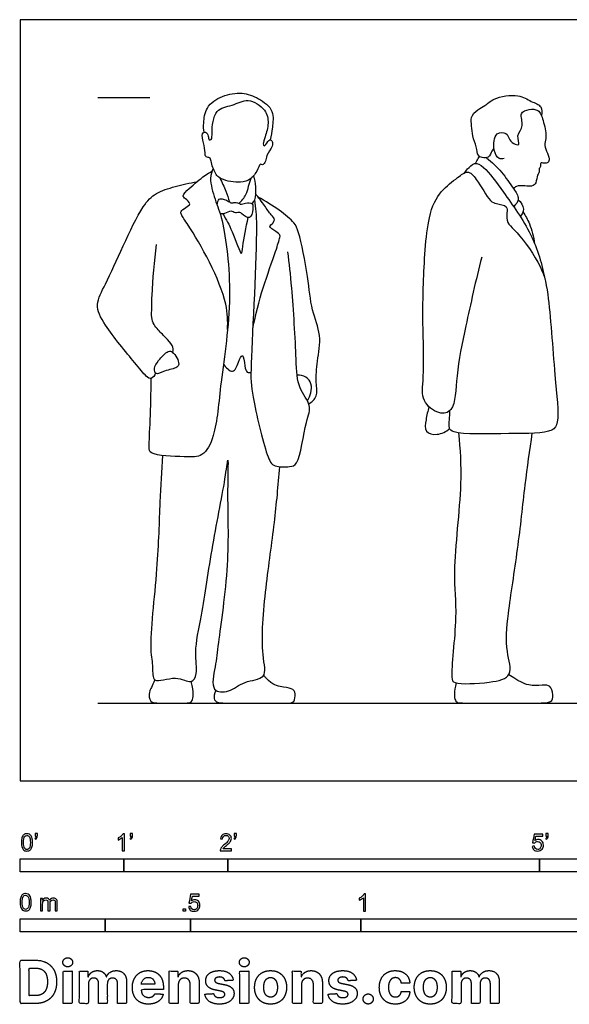
# Model space of a CAD drawing. Units: metres. Extents: x 0 to 5.79, y -0.66 to 2.24.
# Drawn here: x 0 to 1.61, y -0.66 to 2.24 of the extents above; entities that cross this region are included whole.
import ezdxf

# ---------------------------------------------------------------- set-up
doc = ezdxf.new("R2010")
doc.units = ezdxf.units.M
for name, color, linetype, true_color in [('2D$AG-DIAGRAM', 7, 'Continuous', 0xfecc66), ('2D$AG-GUIDES', 7, 'Continuous', 0xcccccc), ('2D$AG-POP-CULTURE', 7, 'Continuous', 0x66ccff), ('2D$N-SYMB', 7, 'Continuous', 0x800040), ('2D$X-DIMENSIONS.COM', 7, 'Continuous', 0x800080), ('2D$X-VPRT', 6, 'Continuous', 0xff00ff)]:
    doc.layers.add(name, color=color, linetype=linetype, true_color=true_color)

msp = doc.modelspace()

# ---------------------------------------------------------------- linework, layer by layer
at = {"layer": '2D$AG-DIAGRAM'}
msp.add_lwpolyline([(0.2286, 0.2286), (2.667, 0.2286)], dxfattribs=at)
at = {"layer": '2D$AG-GUIDES'}
msp.add_lwpolyline([(0.2286, 2.0066), (0.381, 2.0066)], dxfattribs=at)
at = {"layer": '2D$AG-POP-CULTURE'}
for points, knots in [([(0.5585, 1.8259), (0.5602, 1.8198), (0.5677, 1.7887), (0.5873, 1.7637), (0.6468, 1.7543), (0.6749, 1.7645), (0.6945, 1.787), (0.7041, 1.8157), (0.711, 1.8048), (0.7226, 1.8214), (0.721, 1.8361), (0.7417, 1.8632), (0.741, 1.877), (0.7317, 1.8868), (0.7221, 1.8689), (0.7155, 1.8627), (0.7119, 1.8719), (0.7199, 1.8928), (0.7307, 1.9323), (0.7223, 1.9722), (0.668, 2.0085), (0.6236, 1.9805), (0.5681, 1.9762), (0.5619, 1.9059), (0.5639, 1.883), (0.5531, 1.8812), (0.5525, 1.8936), (0.5459, 1.9082), (0.5306, 1.9005), (0.5398, 1.8732), (0.5425, 1.8457), (0.5435, 1.8301), (0.5571, 1.8305), (0.5579, 1.8281), (0.5585, 1.8259)], [0, 0, 0, 0, 0.340347, 0.667502, 1.097417, 1.407419, 1.721799, 1.983603, 2.136796, 2.360263, 2.597677, 2.923194, 3.13036, 3.295738, 3.535729, 3.685644, 3.825695, 4.094113, 4.460985, 4.818705, 5.24497, 5.645454, 6.041919, 6.496743, 6.755509, 6.892427, 7.081967, 7.293686, 7.474606, 7.767994, 8.082793, 8.286251, 8.468995, 8.588966, 8.588966, 8.588966, 8.588966]), ([(0.5399, 1.9045), (0.5384, 1.9133), (0.5376, 1.9316), (0.5442, 1.9824), (0.5928, 2.0135), (0.6518, 2.0241), (0.6988, 2.0059), (0.7473, 1.9711), (0.7395, 1.9175), (0.7371, 1.894), (0.734, 1.8824)], [0, 0, 0, 0, 0.297449, 0.657823, 1.080935, 1.518115, 1.925451, 2.345034, 2.712047, 3.056, 3.056, 3.056, 3.056]), ([(1.3903, 1.8572), (1.3881, 1.8546), (1.3829, 1.8503), (1.3763, 1.8277), (1.3553, 1.8298), (1.3413, 1.8354), (1.3397, 1.8632), (1.3256, 1.893), (1.3258, 1.9229), (1.3193, 1.9488), (1.3422, 1.9729), (1.3653, 1.9822), (1.3884, 2.0068), (1.4628, 2.0195), (1.4965, 1.9942), (1.5327, 1.9835), (1.5311, 1.9617), (1.5292, 1.9534)], [0, 0, 0, 0, 0.182279, 0.439603, 0.682195, 0.889365, 1.177009, 1.509685, 1.821718, 2.106591, 2.418435, 2.700912, 3.028985, 3.508736, 3.88311, 4.208089, 4.497937, 4.497937, 4.497937, 4.497937]), ([(1.4196, 1.8278), (1.4149, 1.8266), (1.4023, 1.8243), (1.3866, 1.8518), (1.3908, 1.9075), (1.4285, 1.9043), (1.4333, 1.885), (1.4454, 1.8714), (1.4696, 1.8632), (1.453, 1.8979), (1.4813, 1.9217), (1.4618, 1.9625), (1.4936, 1.9732), (1.5223, 1.9727), (1.5352, 1.9393), (1.5457, 1.8927), (1.537, 1.872), (1.5437, 1.8491), (1.5539, 1.8278), (1.5492, 1.8145), (1.5384, 1.8131), (1.5239, 1.8168), (1.5283, 1.8025), (1.5206, 1.7986), (1.524, 1.7871), (1.5162, 1.7794), (1.5145, 1.7551), (1.5019, 1.7425), (1.4592, 1.7516), (1.4514, 1.7424), (1.4473, 1.7391)], [0, 0, 0, 0, 0.218851, 0.524193, 0.92166, 1.209994, 1.450878, 1.703074, 1.924169, 2.211208, 2.539572, 2.876606, 3.166471, 3.455845, 3.783837, 4.179874, 4.442775, 4.716946, 4.995255, 5.186859, 5.371484, 5.559355, 5.740483, 5.891392, 6.068679, 6.252697, 6.527073, 6.751979, 7.113029, 7.340946, 7.340946, 7.340946, 7.340946]), ([(1.3364, 1.8129), (1.3375, 1.8157), (1.3399, 1.8212), (1.3451, 1.8295), (1.348, 1.8334)], [0, 0, 0, 0, 0.1722128, 0.3907615, 0.3907615, 0.3907615, 0.3907615]), ([(1.3685, 1.8299), (1.3841, 1.817), (1.4131, 1.7897), (1.4458, 1.7407), (1.4677, 1.7103), (1.4544, 1.6923), (1.4479, 1.6862)], [0, 0, 0, 0, 0.44601, 0.889625, 1.217844, 1.513424, 1.513424, 1.513424, 1.513424]), ([(0.5667, 1.798), (0.5628, 1.7889), (0.5538, 1.7693), (0.5724, 1.7027), (0.5985, 1.6429), (0.627, 1.4138), (0.5873, 1.1801), (0.5763, 1.0197), (0.5377, 0.9489), (0.4847, 0.9522), (0.3799, 0.9546), (0.3778, 0.9842), (0.382, 1.0504), (0.3842, 1.1386), (0.385, 1.182)], [0, 0, 0, 0, 0.312472, 0.76606, 1.233778, 2.087888, 2.999571, 3.721405, 4.183021, 4.59668, 5.159306, 5.409909, 5.922172, 6.411954, 6.411954, 6.411954, 6.411954]), ([(1.3024, 1.7849), (1.3055, 1.7892), (1.3122, 1.7966), (1.3332, 1.8188), (1.3656, 1.8014), (1.4209, 1.7244), (1.505, 1.6073), (1.5313, 1.5165), (1.5401, 1.4705)], [0, 0, 0, 0, 0.227688, 0.518296, 0.823764, 1.376863, 2.072183, 2.751784, 2.751784, 2.751784, 2.751784]), ([(0.6087, 1.3254), (0.6095, 1.3502), (0.609, 1.4027), (0.5592, 1.5233), (0.4974, 1.6273), (0.4727, 1.6613), (0.4707, 1.6726), (0.4856, 1.684), (0.5042, 1.6943), (0.4845, 1.7092), (0.4737, 1.7187), (0.498, 1.7419), (0.5408, 1.7782), (0.5561, 1.7866), (0.5637, 1.7909)], [0, 0, 0, 0, 0.495044, 1.153551, 1.794463, 2.144568, 2.310214, 2.555634, 2.783323, 3.034304, 3.224997, 3.529935, 3.967666, 4.260727, 4.260727, 4.260727, 4.260727]), ([(0.5855, 1.771), (0.5923, 1.7583), (0.6041, 1.7319), (0.6109, 1.7107), (0.6139, 1.7001)], [0, 0, 0, 0, 0.3765225, 0.7070982, 0.7070982, 0.7070982, 0.7070982]), ([(0.6418, 1.696), (0.6502, 1.703), (0.6647, 1.7204), (0.6695, 1.7459), (0.6755, 1.7621), (0.6782, 1.7701)], [0, 0, 0, 0, 0.3281157, 0.6182339, 0.9070898, 0.9070898, 0.9070898, 0.9070898]), ([(0.6845, 1.7765), (0.6876, 1.7661), (0.6914, 1.7465), (0.6907, 1.7051), (0.6829, 1.6985), (0.6798, 1.6952)], [0, 0, 0, 0, 0.3260493, 0.6818772, 0.8912797, 0.8912797, 0.8912797, 0.8912797]), ([(1.3543, 1.5377), (1.3367, 1.4711), (1.3078, 1.3374), (1.2786, 1.1996), (1.2775, 1.0841), (1.2262, 1.0745), (1.1739, 1.1162), (1.1869, 1.1884), (1.1801, 1.3516), (1.1827, 1.4555), (1.1911, 1.6547), (1.23, 1.7312), (1.2814, 1.7698), (1.3134, 1.7954), (1.3409, 1.7671), (1.3771, 1.7007), (1.3957, 1.6952), (1.4313, 1.6894), (1.427, 1.6676), (1.4281, 1.6366), (1.4532, 1.6184), (1.5292, 1.5193), (1.5524, 1.4291), (1.5664, 1.1985), (1.5829, 1.0574), (1.5612, 1.0198), (1.4342, 1.0207), (1.2756, 1.0158), (1.2564, 1.036), (1.2598, 1.0564), (1.2604, 1.0776), (1.2606, 1.0871)], [0, 0, 0, 0, 0.823234, 1.523999, 2.096021, 2.442458, 2.868564, 3.346409, 4.067884, 4.686437, 5.482327, 6.009697, 6.462261, 6.791714, 7.122926, 7.617219, 7.874866, 8.186204, 8.427812, 8.731488, 9.042499, 9.66102, 10.233661, 11.114213, 11.788242, 12.098719, 12.742215, 13.466926, 13.715221, 13.995306, 14.206959, 14.206959, 14.206959, 14.206959]), ([(0.3973, 1.1969), (0.3952, 1.1908), (0.3856, 1.177), (0.3666, 1.1899), (0.3348, 1.2308), (0.2478, 1.3341), (0.2177, 1.3986), (0.2539, 1.462), (0.3016, 1.5703), (0.3561, 1.6856), (0.3965, 1.7283), (0.4558, 1.7458), (0.4972, 1.756), (0.5187, 1.7592)], [0, 0, 0, 0, 0.251899, 0.481441, 0.896598, 1.57091, 2.034083, 2.493745, 3.131445, 3.779488, 4.206053, 4.644664, 5.107389, 5.107389, 5.107389, 5.107389]), ([(0.5781, 1.691), (0.5784, 1.6929), (0.5801, 1.7021), (0.5848, 1.7149), (0.6118, 1.7024), (0.62, 1.6952), (0.63, 1.7004), (0.6439, 1.6956), (0.6474, 1.692), (0.6611, 1.6984), (0.6844, 1.698), (0.683, 1.6786), (0.6779, 1.6446), (0.6496, 1.6646), (0.646, 1.6712), (0.6306, 1.6654), (0.6235, 1.6723), (0.6191, 1.6726), (0.6136, 1.673), (0.603, 1.6659), (0.5906, 1.6643), (0.5869, 1.665)], [0.759193, 0.759193, 0.759193, 0.759193, 0.813764, 1.039326, 1.326495, 1.511921, 1.691114, 1.904678, 2.021785, 2.237693, 2.489122, 2.723699, 3.012559, 3.297764, 3.450656, 3.659907, 3.868567, 3.868567, 3.868567, 4.130923, 4.275816, 4.275816, 4.275816, 4.275816]), ([(0.6879, 1.7067), (0.6902, 1.6802), (0.6995, 1.6358), (0.6752, 1.2121), (0.6778, 1.1405), (0.7203, 0.9587), (0.7425, 0.9198), (0.7913, 0.9222), (0.8199, 0.9277), (0.8357, 1.0566), (0.8586, 1.1017), (0.8118, 1.1564), (0.8109, 1.24), (0.7982, 1.4505), (0.79, 1.5179), (0.7857, 1.5536)], [0, 0, 0, 0, 0.511655, 1.658902, 2.231829, 2.985258, 3.350672, 3.721164, 4.000446, 4.632907, 5.040712, 5.476504, 6.006856, 6.832761, 7.427372, 7.427372, 7.427372, 7.427372]), ([(0.6826, 1.3287), (0.6912, 1.3688), (0.7099, 1.4455), (0.7485, 1.5488), (0.7617, 1.5939), (0.7636, 1.6031), (0.7509, 1.6126), (0.7287, 1.6279), (0.7366, 1.6322), (0.7513, 1.6483), (0.7346, 1.6622), (0.7174, 1.6902), (0.6996, 1.7128), (0.6905, 1.7244)], [0, 0, 0, 0, 0.635162, 1.243946, 1.617468, 1.766407, 1.994751, 2.272143, 2.40651, 2.650008, 2.887138, 3.218918, 3.599944, 3.599944, 3.599944, 3.599944]), ([(0.847, 1.107), (0.8559, 1.1127), (0.8746, 1.1292), (0.8665, 1.1719), (0.8712, 1.2338), (0.8861, 1.3091), (0.8522, 1.3854), (0.8465, 1.4776), (0.8192, 1.6092), (0.8061, 1.6394), (0.7588, 1.678), (0.7201, 1.7029), (0.6986, 1.714)], [0, 0, 0, 0, 0.321413, 0.681992, 1.136501, 1.633512, 2.140482, 2.710813, 3.364929, 3.690871, 4.121857, 4.609944, 4.609944, 4.609944, 4.609944]), ([(1.4608, 1.7067), (1.4688, 1.6998), (1.4818, 1.6793), (1.4721, 1.6634), (1.4671, 1.6572)], [0, 0, 0, 0, 0.3213393, 0.6005779, 0.6005779, 0.6005779, 0.6005779]), ([(0.5949, 1.6651), (0.6046, 1.6479), (0.6214, 1.6219), (0.6511, 1.5305), (0.6521, 1.5774), (0.6639, 1.6261), (0.6687, 1.6545)], [0, 0, 0, 0, 0.441662, 0.916633, 1.178686, 1.710908, 1.710908, 1.710908, 1.710908]), ([(1.4751, 1.671), (1.4825, 1.6598), (1.496, 1.6363), (1.5069, 1.5973), (1.5093, 1.5774)], [0, 0, 0, 0, 0.3635111, 0.807566, 0.807566, 0.807566, 0.807566]), ([(0.4484, 1.2578), (0.4499, 1.2663), (0.4497, 1.2771), (0.4272, 1.3018), (0.4012, 1.3269), (0.3858, 1.35), (0.3859, 1.3674), (0.3861, 1.3869), (0.3873, 1.4539), (0.3941, 1.5255), (0.4004, 1.5753)], [0, 0, 0, 0, 0.110016, 0.220032, 0.330047, 0.440063, 0.440063, 0.440063, 0.719268, 1.421786, 1.421786, 1.421786, 1.421786]), ([(0.4603, 1.2426), (0.4567, 1.2495), (0.4476, 1.2605), (0.433, 1.2647), (0.4047, 1.234), (0.3921, 1.2135), (0.3966, 1.1889), (0.424, 1.2059), (0.4609, 1.2115), (0.4671, 1.2239), (0.4637, 1.2361), (0.4603, 1.2426)], [0, 0, 0, 0, 0.266196, 0.464159, 0.8223, 1.115629, 1.341715, 1.634459, 1.98651, 2.174042, 2.426936, 2.426936, 2.426936, 2.426936]), ([(0.5965, 1.2241), (0.6027, 1.2146), (0.6266, 1.1897), (0.6396, 1.2283), (0.6545, 1.2612), (0.6588, 1.2178), (0.6634, 1.1974), (0.6738, 1.1991), (0.6774, 1.1999)], [0, 0, 0, 0, 0.334829, 0.659159, 0.92982, 1.245012, 1.503491, 1.693318, 1.693318, 1.693318, 1.693318]), ([(0.8429, 1.1163), (0.8477, 1.1233), (0.8547, 1.1393), (0.856, 1.1663), (0.8404, 1.1887), (0.8213, 1.1922), (0.8124, 1.1915)], [0, 0, 0, 0, 0.290049, 0.581664, 0.866506, 1.162723, 1.162723, 1.162723, 1.162723]), ([(1.2002, 1.0979), (1.1953, 1.086), (1.1909, 1.0622), (1.1845, 1.0219), (1.2254, 1.0135), (1.25, 1.0254), (1.26, 1.0345)], [0, 0, 0, 0, 0.356211, 0.687752, 1.012961, 1.377625, 1.377625, 1.377625, 1.377625]), ([(1.2864, 1.022), (1.2903, 0.972), (1.2998, 0.877), (1.2654, 0.6079), (1.2858, 0.4943), (1.2608, 0.3061), (1.2737, 0.2825), (1.3769, 0.2866), (1.4502, 0.3049), (1.4224, 0.3859), (1.4306, 0.4956), (1.4617, 0.6814), (1.4803, 0.8678), (1.4951, 0.9703), (1.5025, 1.0209)], [0, 0, 0, 0, 0.702258, 1.620193, 2.291576, 3.047459, 3.294892, 3.86709, 4.32205, 4.786626, 5.39323, 6.183337, 6.97339, 7.6828, 7.6828, 7.6828, 7.6828]), ([(0.4183, 0.9554), (0.4154, 0.9097), (0.4085, 0.8136), (0.4054, 0.6306), (0.3757, 0.3891), (0.3916, 0.3394), (0.3849, 0.28), (0.4573, 0.3134), (0.503, 0.281), (0.522, 0.3183), (0.5098, 0.3822), (0.5353, 0.4925), (0.5625, 0.6905), (0.6017, 0.8788), (0.6119, 0.9713), (0.6063, 0.828), (0.6161, 0.6424), (0.5808, 0.4072), (0.5751, 0.3424), (0.5558, 0.2596), (0.6169, 0.2591), (0.6547, 0.2948), (0.7292, 0.2983), (0.7035, 0.3803), (0.7202, 0.5725), (0.7473, 0.756), (0.7573, 0.8675), (0.7619, 0.9223)], [0, 0, 0, 0, 0.671451, 1.473242, 2.353741, 2.775862, 3.124089, 3.568314, 3.960346, 4.261176, 4.712978, 5.315496, 6.142435, 6.969099, 7.352619, 7.893849, 8.740936, 9.607983, 10.093815, 10.555869, 10.920489, 11.345648, 11.773597, 12.228167, 13.031631, 13.826447, 14.561623, 14.561623, 14.561623, 14.561623])]:
    msp.add_open_spline(points, degree=3, knots=knots, dxfattribs=at)
for points in [[(0.3949, 0.297), (0.3874, 0.2768), (0.376, 0.2628), (0.3808, 0.2286), (0.4018, 0.2286), (0.4928, 0.2286), (0.5058, 0.2286), (0.5109, 0.2577), (0.5019, 0.2921)], [(0.5739, 0.2664), (0.565, 0.2427), (0.5744, 0.2286), (0.5992, 0.2286), (0.7346, 0.2286), (0.788, 0.2286), (0.8046, 0.2286), (0.8092, 0.2579), (0.7998, 0.2727), (0.7645, 0.2753), (0.7346, 0.284), (0.7144, 0.3101)], [(1.2787, 0.2881), (1.273, 0.2615), (1.273, 0.2286), (1.2962, 0.2286), (1.4179, 0.2286), (1.5176, 0.2286), (1.5547, 0.2286), (1.5658, 0.2427), (1.5584, 0.2784), (1.543, 0.2821), (1.5022, 0.2784), (1.476, 0.2839), (1.4332, 0.3115)]]:
    msp.add_open_spline(points, degree=3, dxfattribs=at)
at = {"layer": '2D$N-SYMB'}
for points in [[(0, -0.2667), (0, -0.2286), (0.3048, -0.2286), (0.3048, -0.2667)], [(0.3048, -0.2667), (0.3048, -0.2286), (0.6096, -0.2286), (0.6096, -0.2667)], [(0.6096, -0.2667), (0.6096, -0.2286), (1.524, -0.2286), (1.524, -0.2667)], [(1.524, -0.2667), (1.524, -0.2286), (3.048, -0.2286), (3.048, -0.2667)], [(0.4786, -0.3823), (0.4786, -0.3754), (0.4855, -0.3754), (0.4855, -0.3823)], [(0, -0.4436), (0, -0.4055), (0.25, -0.4055), (0.25, -0.4436)], [(0.25, -0.4436), (0.25, -0.4055), (0.5, -0.4055), (0.5, -0.4436)], [(0.5, -0.4436), (0.5, -0.4055), (1, -0.4055), (1, -0.4436)], [(1, -0.4436), (1, -0.4055), (2, -0.4055), (2, -0.4436)]]:
    msp.add_lwpolyline(points, close=True, dxfattribs=at)
for points, knots in [([(0.0038, -0.1807), (0.0038, -0.1749), (0.0044, -0.1701), (0.0056, -0.1665), (0.0068, -0.1629), (0.0086, -0.1602), (0.0111, -0.1581), (0.0135, -0.1563), (0.0165, -0.1551), (0.0201, -0.1551), (0.0228, -0.1551), (0.0252, -0.1557), (0.0273, -0.1569), (0.0294, -0.1578), (0.0309, -0.1596), (0.0324, -0.1614), (0.0336, -0.1635), (0.0346, -0.1659), (0.0355, -0.1689), (0.0361, -0.1719), (0.0367, -0.1758), (0.0367, -0.1807), (0.0367, -0.1867), (0.0361, -0.1915), (0.0349, -0.1951), (0.0336, -0.1987), (0.0318, -0.2014), (0.0294, -0.2036), (0.027, -0.2054), (0.024, -0.206), (0.0201, -0.206), (0.0153, -0.206), (0.0117, -0.2048), (0.009, -0.2011), (0.0056, -0.1969), (0.0038, -0.1903), (0.0038, -0.1807)], [0, 0, 0, 0, 1, 1, 1, 2, 2, 2, 3, 3, 3, 4, 4, 4, 5, 5, 5, 6, 6, 6, 7, 7, 7, 8, 8, 8, 9, 9, 9, 10, 10, 10, 11, 11, 11, 12, 12, 12, 12]), ([(0.0102, -0.1807), (0.0102, -0.1891), (0.0111, -0.1945), (0.0132, -0.1972), (0.015, -0.1999), (0.0174, -0.2014), (0.0201, -0.2014), (0.0231, -0.2014), (0.0255, -0.1999), (0.0273, -0.1972), (0.0291, -0.1945), (0.0303, -0.1891), (0.0303, -0.1807), (0.0303, -0.1725), (0.0291, -0.1671), (0.0273, -0.1644), (0.0255, -0.1617), (0.0231, -0.1602), (0.0201, -0.1602), (0.0174, -0.1602), (0.015, -0.1614), (0.0135, -0.1638), (0.0114, -0.1668), (0.0102, -0.1725), (0.0102, -0.1807)], [0, 0, 0, 0, 1, 1, 1, 2, 2, 2, 3, 3, 3, 4, 4, 4, 5, 5, 5, 6, 6, 6, 7, 7, 7, 8, 8, 8, 8]), ([(0.0442, -0.162), (0.0442, -0.1596), (0.0442, -0.1572), (0.0442, -0.1548), (0.0464, -0.1548), (0.0486, -0.1548), (0.0508, -0.1548), (0.0508, -0.1567), (0.0508, -0.1586), (0.0508, -0.1605), (0.0508, -0.1635), (0.0505, -0.1659), (0.0496, -0.1671), (0.0487, -0.1689), (0.0472, -0.1704), (0.0451, -0.1713), (0.0446, -0.1705), (0.0441, -0.1697), (0.0436, -0.1689), (0.0448, -0.1683), (0.0457, -0.1677), (0.0463, -0.1665), (0.0469, -0.1653), (0.0472, -0.1638), (0.0472, -0.162), (0.0462, -0.162), (0.0452, -0.162), (0.0442, -0.162)], [0, 0, 0, 0, 1, 1, 1, 2, 2, 2, 3, 3, 3, 4, 4, 4, 5, 5, 5, 6, 6, 6, 7, 7, 7, 8, 8, 8, 9, 9, 9, 9]), ([(0.306, -0.2054), (0.304, -0.2054), (0.302, -0.2054), (0.3, -0.2054), (0.3, -0.1923), (0.3, -0.1793), (0.3, -0.1662), (0.2985, -0.1677), (0.2964, -0.1692), (0.294, -0.1704), (0.2915, -0.1719), (0.2894, -0.1731), (0.2876, -0.1737), (0.2876, -0.1717), (0.2876, -0.1697), (0.2876, -0.1677), (0.2909, -0.1662), (0.294, -0.1641), (0.2967, -0.162), (0.2991, -0.1596), (0.3009, -0.1575), (0.3021, -0.1551), (0.3034, -0.1551), (0.3047, -0.1551), (0.306, -0.1551), (0.306, -0.1718), (0.306, -0.1886), (0.306, -0.2054)], [0, 0, 0, 0, 1, 1, 1, 2, 2, 2, 3, 3, 3, 4, 4, 4, 5, 5, 5, 6, 6, 6, 7, 7, 7, 8, 8, 8, 9, 9, 9, 9]), ([(0.3232, -0.162), (0.3232, -0.1596), (0.3232, -0.1572), (0.3232, -0.1548), (0.3254, -0.1548), (0.3276, -0.1548), (0.3298, -0.1548), (0.3298, -0.1567), (0.3298, -0.1586), (0.3298, -0.1605), (0.3298, -0.1635), (0.3295, -0.1659), (0.3286, -0.1671), (0.3277, -0.1689), (0.3262, -0.1704), (0.3241, -0.1713), (0.3236, -0.1705), (0.3231, -0.1697), (0.3226, -0.1689), (0.3238, -0.1683), (0.3247, -0.1677), (0.3253, -0.1665), (0.3259, -0.1653), (0.3262, -0.1638), (0.3262, -0.162), (0.3252, -0.162), (0.3242, -0.162), (0.3232, -0.162)], [0, 0, 0, 0, 1, 1, 1, 2, 2, 2, 3, 3, 3, 4, 4, 4, 5, 5, 5, 6, 6, 6, 7, 7, 7, 8, 8, 8, 9, 9, 9, 9]), ([(0.6198, -0.1996), (0.6198, -0.2015), (0.6198, -0.2035), (0.6198, -0.2054), (0.6089, -0.2054), (0.598, -0.2054), (0.587, -0.2054), (0.5867, -0.2042), (0.587, -0.2027), (0.5876, -0.2011), (0.5885, -0.199), (0.5897, -0.1966), (0.5915, -0.1945), (0.5936, -0.1924), (0.596, -0.19), (0.5997, -0.187), (0.6051, -0.1825), (0.6087, -0.1789), (0.6108, -0.1764), (0.6126, -0.1737), (0.6135, -0.1713), (0.6135, -0.1689), (0.6135, -0.1665), (0.6126, -0.1644), (0.6111, -0.1629), (0.6093, -0.1611), (0.6069, -0.1602), (0.6042, -0.1602), (0.6012, -0.1602), (0.5988, -0.1611), (0.5969, -0.1629), (0.5951, -0.1647), (0.5942, -0.1671), (0.5942, -0.1704), (0.5921, -0.1702), (0.59, -0.17), (0.5879, -0.1698), (0.5885, -0.165), (0.59, -0.1614), (0.593, -0.159), (0.5957, -0.1566), (0.5997, -0.1551), (0.6042, -0.1551), (0.609, -0.1551), (0.6129, -0.1566), (0.6156, -0.1593), (0.6186, -0.162), (0.6198, -0.1653), (0.6198, -0.1692), (0.6198, -0.171), (0.6195, -0.1731), (0.6186, -0.1749), (0.6177, -0.1771), (0.6165, -0.1789), (0.6147, -0.1813), (0.6126, -0.1834), (0.6096, -0.1861), (0.6051, -0.19), (0.6015, -0.193), (0.5991, -0.1951), (0.5982, -0.1963), (0.5969, -0.1972), (0.596, -0.1984), (0.5954, -0.1996), (0.6036, -0.1996), (0.6117, -0.1996), (0.6198, -0.1996)], [0, 0, 0, 0, 1, 1, 1, 2, 2, 2, 3, 3, 3, 4, 4, 4, 5, 5, 5, 6, 6, 6, 7, 7, 7, 8, 8, 8, 9, 9, 9, 10, 10, 10, 11, 11, 11, 12, 12, 12, 13, 13, 13, 14, 14, 14, 15, 15, 15, 16, 16, 16, 17, 17, 17, 18, 18, 18, 19, 19, 19, 20, 20, 20, 21, 21, 21, 22, 22, 22, 22]), ([(0.628, -0.162), (0.628, -0.1596), (0.628, -0.1572), (0.628, -0.1548), (0.6302, -0.1548), (0.6324, -0.1548), (0.6346, -0.1548), (0.6346, -0.1567), (0.6346, -0.1586), (0.6346, -0.1605), (0.6346, -0.1635), (0.6343, -0.1659), (0.6334, -0.1671), (0.6325, -0.1689), (0.631, -0.1704), (0.6289, -0.1713), (0.6284, -0.1705), (0.6279, -0.1697), (0.6274, -0.1689), (0.6286, -0.1683), (0.6295, -0.1677), (0.6301, -0.1665), (0.6307, -0.1653), (0.631, -0.1638), (0.631, -0.162), (0.63, -0.162), (0.629, -0.162), (0.628, -0.162)], [0, 0, 0, 0, 1, 1, 1, 2, 2, 2, 3, 3, 3, 4, 4, 4, 5, 5, 5, 6, 6, 6, 7, 7, 7, 8, 8, 8, 9, 9, 9, 9]), ([(1.502, -0.1924), (1.5042, -0.1922), (1.5064, -0.192), (1.5086, -0.1918), (1.5089, -0.1951), (1.5101, -0.1972), (1.512, -0.199), (1.5135, -0.2005), (1.5156, -0.2014), (1.5183, -0.2014), (1.521, -0.2014), (1.5237, -0.2002), (1.5258, -0.1978), (1.5276, -0.1957), (1.5288, -0.1927), (1.5288, -0.1891), (1.5288, -0.1855), (1.5276, -0.1828), (1.5258, -0.1807), (1.5237, -0.1789), (1.5213, -0.1777), (1.518, -0.1777), (1.5162, -0.1777), (1.5144, -0.1783), (1.5126, -0.1792), (1.511, -0.1801), (1.5098, -0.1813), (1.5089, -0.1825), (1.507, -0.1823), (1.5051, -0.1821), (1.5032, -0.1819), (1.5048, -0.1732), (1.5064, -0.1646), (1.508, -0.156), (1.5164, -0.156), (1.5247, -0.156), (1.533, -0.156), (1.533, -0.158), (1.533, -0.16), (1.533, -0.162), (1.5263, -0.162), (1.5196, -0.162), (1.5129, -0.162), (1.512, -0.1665), (1.511, -0.171), (1.5101, -0.1755), (1.5132, -0.1734), (1.5165, -0.1722), (1.5198, -0.1722), (1.524, -0.1722), (1.5276, -0.1737), (1.5306, -0.1767), (1.5336, -0.1798), (1.5351, -0.1837), (1.5351, -0.1885), (1.5351, -0.193), (1.5339, -0.1969), (1.5312, -0.2002), (1.5282, -0.2045), (1.5237, -0.206), (1.5183, -0.206), (1.5135, -0.206), (1.5098, -0.2051), (1.5071, -0.2027), (1.5041, -0.1999), (1.5026, -0.1966), (1.502, -0.1924)], [0, 0, 0, 0, 1, 1, 1, 2, 2, 2, 3, 3, 3, 4, 4, 4, 5, 5, 5, 6, 6, 6, 7, 7, 7, 8, 8, 8, 9, 9, 9, 10, 10, 10, 11, 11, 11, 12, 12, 12, 13, 13, 13, 14, 14, 14, 15, 15, 15, 16, 16, 16, 17, 17, 17, 18, 18, 18, 19, 19, 19, 20, 20, 20, 21, 21, 21, 22, 22, 22, 22]), ([(1.5424, -0.162), (1.5424, -0.1596), (1.5424, -0.1572), (1.5424, -0.1548), (1.5446, -0.1548), (1.5468, -0.1548), (1.549, -0.1548), (1.549, -0.1567), (1.549, -0.1586), (1.549, -0.1605), (1.549, -0.1635), (1.5487, -0.1659), (1.5478, -0.1671), (1.5469, -0.1689), (1.5454, -0.1704), (1.5433, -0.1713), (1.5428, -0.1705), (1.5423, -0.1697), (1.5418, -0.1689), (1.543, -0.1683), (1.5439, -0.1677), (1.5445, -0.1665), (1.5451, -0.1653), (1.5454, -0.1638), (1.5454, -0.162), (1.5444, -0.162), (1.5434, -0.162), (1.5424, -0.162)], [0, 0, 0, 0, 1, 1, 1, 2, 2, 2, 3, 3, 3, 4, 4, 4, 5, 5, 5, 6, 6, 6, 7, 7, 7, 8, 8, 8, 9, 9, 9, 9]), ([(0, -0.3565), (0, -0.3508), (0.0006, -0.3459), (0.0018, -0.3423), (0.003, -0.3387), (0.0048, -0.336), (0.0072, -0.3339), (0.0096, -0.3321), (0.0127, -0.3309), (0.0163, -0.3309), (0.019, -0.3309), (0.0214, -0.3315), (0.0235, -0.3327), (0.0256, -0.3336), (0.0271, -0.3354), (0.0286, -0.3372), (0.0298, -0.3393), (0.0307, -0.3417), (0.0316, -0.3447), (0.0322, -0.3478), (0.0328, -0.3517), (0.0328, -0.3565), (0.0328, -0.3625), (0.0322, -0.3673), (0.031, -0.3709), (0.0298, -0.3746), (0.028, -0.3773), (0.0256, -0.3794), (0.0232, -0.3812), (0.0202, -0.3818), (0.0163, -0.3818), (0.0114, -0.3818), (0.0078, -0.3806), (0.0051, -0.377), (0.0018, -0.3728), (0, -0.3661), (0, -0.3565)], [0, 0, 0, 0, 1, 1, 1, 2, 2, 2, 3, 3, 3, 4, 4, 4, 5, 5, 5, 6, 6, 6, 7, 7, 7, 8, 8, 8, 9, 9, 9, 10, 10, 10, 11, 11, 11, 12, 12, 12, 12]), ([(0.0063, -0.3565), (0.0063, -0.3649), (0.0072, -0.3703), (0.0093, -0.3731), (0.0111, -0.3758), (0.0136, -0.3773), (0.0163, -0.3773), (0.0193, -0.3773), (0.0217, -0.3758), (0.0235, -0.3731), (0.0253, -0.3703), (0.0265, -0.3649), (0.0265, -0.3565), (0.0265, -0.3484), (0.0253, -0.3429), (0.0235, -0.3402), (0.0217, -0.3375), (0.0193, -0.336), (0.0163, -0.336), (0.0136, -0.336), (0.0111, -0.3372), (0.0096, -0.3396), (0.0075, -0.3426), (0.0063, -0.3484), (0.0063, -0.3565)], [0, 0, 0, 0, 1, 1, 1, 2, 2, 2, 3, 3, 3, 4, 4, 4, 5, 5, 5, 6, 6, 6, 7, 7, 7, 8, 8, 8, 8]), ([(0.0602, -0.3812), (0.0602, -0.3691), (0.0602, -0.3571), (0.0602, -0.345), (0.062, -0.345), (0.0639, -0.345), (0.0657, -0.345), (0.0657, -0.3468), (0.0657, -0.3485), (0.0657, -0.3502), (0.0669, -0.3484), (0.0684, -0.3469), (0.0702, -0.3459), (0.072, -0.3447), (0.0741, -0.3441), (0.0765, -0.3441), (0.0792, -0.3441), (0.0816, -0.3447), (0.0831, -0.3459), (0.0849, -0.3472), (0.0861, -0.3487), (0.0867, -0.3505), (0.0898, -0.3462), (0.0934, -0.3441), (0.0982, -0.3441), (0.1018, -0.3441), (0.1045, -0.3453), (0.1063, -0.3472), (0.1084, -0.3493), (0.1093, -0.3523), (0.1093, -0.3565), (0.1093, -0.3647), (0.1093, -0.373), (0.1093, -0.3812), (0.1073, -0.3812), (0.1053, -0.3812), (0.1033, -0.3812), (0.1033, -0.3737), (0.1033, -0.3661), (0.1033, -0.3586), (0.1033, -0.3559), (0.103, -0.3544), (0.1027, -0.3532), (0.1021, -0.352), (0.1015, -0.3511), (0.1003, -0.3505), (0.0994, -0.3499), (0.0982, -0.3496), (0.0967, -0.3496), (0.0943, -0.3496), (0.0922, -0.3505), (0.0904, -0.352), (0.0886, -0.3538), (0.088, -0.3565), (0.088, -0.3601), (0.088, -0.3671), (0.088, -0.3742), (0.088, -0.3812), (0.0858, -0.3812), (0.0837, -0.3812), (0.0816, -0.3812), (0.0816, -0.3734), (0.0816, -0.3655), (0.0816, -0.3577), (0.0816, -0.355), (0.0813, -0.3529), (0.0801, -0.3517), (0.0792, -0.3502), (0.0774, -0.3496), (0.0753, -0.3496), (0.0735, -0.3496), (0.072, -0.3499), (0.0705, -0.3511), (0.069, -0.352), (0.0681, -0.3532), (0.0672, -0.355), (0.0666, -0.3568), (0.0663, -0.3592), (0.0663, -0.3625), (0.0663, -0.3687), (0.0663, -0.375), (0.0663, -0.3812), (0.0643, -0.3812), (0.0622, -0.3812), (0.0602, -0.3812)], [0, 0, 0, 0, 1, 1, 1, 2, 2, 2, 3, 3, 3, 4, 4, 4, 5, 5, 5, 6, 6, 6, 7, 7, 7, 8, 8, 8, 9, 9, 9, 10, 10, 10, 11, 11, 11, 12, 12, 12, 13, 13, 13, 14, 14, 14, 15, 15, 15, 16, 16, 16, 17, 17, 17, 18, 18, 18, 19, 19, 19, 20, 20, 20, 21, 21, 21, 22, 22, 22, 23, 23, 23, 24, 24, 24, 25, 25, 25, 26, 26, 26, 27, 27, 27, 28, 28, 28, 28]), ([(0.4946, -0.3693), (0.4967, -0.3691), (0.4988, -0.3689), (0.5009, -0.3687), (0.5015, -0.372), (0.5024, -0.3741), (0.5042, -0.376), (0.506, -0.3775), (0.5081, -0.3784), (0.5105, -0.3784), (0.5136, -0.3784), (0.516, -0.3772), (0.5181, -0.3748), (0.5202, -0.3726), (0.5211, -0.3696), (0.5211, -0.366), (0.5211, -0.3624), (0.5202, -0.3597), (0.5184, -0.3576), (0.5163, -0.3558), (0.5136, -0.3546), (0.5105, -0.3546), (0.5084, -0.3546), (0.5066, -0.3552), (0.5051, -0.3561), (0.5036, -0.357), (0.5024, -0.3582), (0.5015, -0.3594), (0.4995, -0.3592), (0.4975, -0.359), (0.4955, -0.3588), (0.4971, -0.3502), (0.4987, -0.3415), (0.5003, -0.3329), (0.5086, -0.3329), (0.517, -0.3329), (0.5253, -0.3329), (0.5253, -0.3349), (0.5253, -0.3369), (0.5253, -0.3389), (0.5187, -0.3389), (0.512, -0.3389), (0.5054, -0.3389), (0.5045, -0.3434), (0.5036, -0.3479), (0.5027, -0.3525), (0.5057, -0.3504), (0.5087, -0.3491), (0.512, -0.3491), (0.5166, -0.3491), (0.5202, -0.3507), (0.5232, -0.3537), (0.5262, -0.3567), (0.5277, -0.3606), (0.5277, -0.3654), (0.5277, -0.3699), (0.5265, -0.3738), (0.5238, -0.3772), (0.5205, -0.3814), (0.5163, -0.3829), (0.5105, -0.3829), (0.506, -0.3829), (0.5024, -0.382), (0.4994, -0.3796), (0.4967, -0.3769), (0.4949, -0.3735), (0.4946, -0.3693)], [0, 0, 0, 0, 1, 1, 1, 2, 2, 2, 3, 3, 3, 4, 4, 4, 5, 5, 5, 6, 6, 6, 7, 7, 7, 8, 8, 8, 9, 9, 9, 10, 10, 10, 11, 11, 11, 12, 12, 12, 13, 13, 13, 14, 14, 14, 15, 15, 15, 16, 16, 16, 17, 17, 17, 18, 18, 18, 19, 19, 19, 20, 20, 20, 21, 21, 21, 22, 22, 22, 22]), ([(1.013, -0.3823), (1.0109, -0.3823), (1.0089, -0.3823), (1.0069, -0.3823), (1.0069, -0.3692), (1.0069, -0.3562), (1.0069, -0.3431), (1.0054, -0.3446), (1.0033, -0.3461), (1.0009, -0.3473), (0.9985, -0.3488), (0.9964, -0.3501), (0.9946, -0.3507), (0.9946, -0.3486), (0.9946, -0.3466), (0.9946, -0.3446), (0.9979, -0.3431), (1.0009, -0.341), (1.0036, -0.3389), (1.006, -0.3365), (1.0078, -0.3344), (1.009, -0.332), (1.0103, -0.332), (1.0116, -0.332), (1.013, -0.332), (1.013, -0.3487), (1.013, -0.3655), (1.013, -0.3823)], [0, 0, 0, 0, 1, 1, 1, 2, 2, 2, 3, 3, 3, 4, 4, 4, 5, 5, 5, 6, 6, 6, 7, 7, 7, 8, 8, 8, 9, 9, 9, 9])]:
    msp.add_open_spline(points, degree=3, knots=knots, dxfattribs=at)
at = {"layer": '2D$X-DIMENSIONS.COM'}
for points, degree, knots in [([(0.1398, -0.5461), (0.1457, -0.5461), (0.1499, -0.5422), (0.1541, -0.5383), (0.1541, -0.5327), (0.1541, -0.5273), (0.1499, -0.5233), (0.1457, -0.5194), (0.1398, -0.5194), (0.1339, -0.5194), (0.1297, -0.5233), (0.1255, -0.5273), (0.1255, -0.5327), (0.1255, -0.5383), (0.1297, -0.5422), (0.1339, -0.5461), (0.1398, -0.5461)], 2, [-8, -8, -8, -7, -7, -6, -6, -5, -5, -4, -4, -3, -3, -2, -2, -1, -1, 0, 0, 0]), ([(0.6576, -0.5461), (0.6635, -0.5461), (0.6677, -0.5422), (0.6719, -0.5383), (0.6719, -0.5327), (0.6719, -0.5273), (0.6677, -0.5233), (0.6635, -0.5194), (0.6576, -0.5194), (0.6517, -0.5194), (0.6475, -0.5233), (0.6433, -0.5273), (0.6433, -0.5327), (0.6433, -0.5383), (0.6475, -0.5422), (0.6517, -0.5461), (0.6576, -0.5461)], 2, [-8, -8, -8, -7, -7, -6, -6, -5, -5, -4, -4, -3, -3, -2, -2, -1, -1, 0, 0, 0]), ([(0.045, -0.6537), (0.0644, -0.6537), (0.0783, -0.646), (0.0922, -0.6384), (0.0997, -0.6241), (0.1072, -0.6099), (0.1072, -0.59), (0.1072, -0.5703), (0.0997, -0.5561), (0.0922, -0.5419), (0.0784, -0.5343), (0.0646, -0.5267), (0.0454, -0.5267), (0.0227, -0.5267), (0, -0.5267), (0, -0.5902), (0, -0.6537), (0.0225, -0.6537), (0.045, -0.6537)], 2, [-15, -15, -15, -14, -14, -13, -13, -12, -12, -11, -11, -10, -10, -9, -9, -8, -8, -7, -7, -6, -6, -6]), ([(0.0439, -0.6307), (0.0558, -0.6307), (0.064, -0.6264), (0.0721, -0.6222), (0.0762, -0.6132), (0.0804, -0.6042), (0.0804, -0.59), (0.0804, -0.576), (0.0762, -0.567), (0.0721, -0.5581), (0.064, -0.5539), (0.0559, -0.5497), (0.044, -0.5497), (0.0354, -0.5497), (0.0269, -0.5497), (0.0269, -0.5902), (0.0269, -0.6307), (0.0354, -0.6307), (0.0439, -0.6307)], 2, [-7.813477, -7.813477, -7.813477, -6.813477, -6.813477, -5.813477, -5.813477, -4.813477, -4.813477, -3.813477, -3.813477, -2.813477, -2.813477, -1.813477, -1.813477, -1.543945, -1.543945, -0.268555, -0.268555, 0, 0, 0]), ([(0.1265, -0.6537), (0.1397, -0.6537), (0.1529, -0.6537), (0.1529, -0.606), (0.1529, -0.5584), (0.1397, -0.5584), (0.1265, -0.5584), (0.1265, -0.606), (0.1265, -0.6537)], 2, [-4, -4, -4, -3, -3, -2, -2, -1, -1, 0, 0, 0]), ([(0.2003, -0.5752), (0.1997, -0.5752), (0.1992, -0.5752), (0.1992, -0.5668), (0.1992, -0.5584), (0.1866, -0.5584), (0.174, -0.5584), (0.174, -0.606), (0.174, -0.6537), (0.1872, -0.6537), (0.2004, -0.6537), (0.2004, -0.6251), (0.2004, -0.5965), (0.2004, -0.5912), (0.2025, -0.5873), (0.2045, -0.5833), (0.208, -0.5811), (0.2115, -0.5789), (0.2159, -0.5789), (0.2224, -0.5789), (0.2264, -0.5831), (0.2304, -0.5872), (0.2304, -0.5943), (0.2304, -0.624), (0.2304, -0.6537), (0.2432, -0.6537), (0.256, -0.6537), (0.256, -0.6246), (0.256, -0.5955), (0.256, -0.5881), (0.2601, -0.5835), (0.2641, -0.5789), (0.2713, -0.5789), (0.2776, -0.5789), (0.2818, -0.5829), (0.2861, -0.5869), (0.2861, -0.5948), (0.2861, -0.6242), (0.2861, -0.6537), (0.2992, -0.6537), (0.3124, -0.6537), (0.3124, -0.6216), (0.3124, -0.5896), (0.3124, -0.5741), (0.3041, -0.5656), (0.2957, -0.5572), (0.2824, -0.5572), (0.2719, -0.5572), (0.2643, -0.5621), (0.2566, -0.567), (0.2537, -0.5752), (0.2532, -0.5752), (0.2527, -0.5752), (0.2504, -0.5669), (0.2435, -0.562), (0.2366, -0.5572), (0.2268, -0.5572), (0.2172, -0.5572), (0.2102, -0.562), (0.2033, -0.5668), (0.2003, -0.5752)], 2, [0, 0, 0, 0.017578, 0.017578, 0.282227, 0.282227, 0.678711, 0.678711, 2.178711, 2.178711, 2.594727, 2.594727, 3.495117, 3.495117, 4.495117, 4.495117, 5.495117, 5.495117, 6.495117, 6.495117, 7.495117, 7.495117, 8.495117, 8.495117, 9.495117, 9.495117, 10.495117, 10.495117, 11.495117, 11.495117, 12.495117, 12.495117, 13.495117, 13.495117, 14.495117, 14.495117, 15.495117, 15.495117, 16.495117, 16.495117, 17.495117, 17.495117, 18.495117, 18.495117, 19.495117, 19.495117, 20.495117, 20.495117, 21.495117, 21.495117, 22.495117, 22.495117, 23.495117, 23.495117, 24.495117, 24.495117, 25.495117, 25.495117, 26.495117, 26.495117, 27.495117, 27.495117, 27.495117]), ([(0.3767, -0.6555), (0.3884, -0.6555), (0.3975, -0.6519), (0.4065, -0.6483), (0.4122, -0.6417), (0.418, -0.6352), (0.4198, -0.6264), (0.4076, -0.6256), (0.3954, -0.6248), (0.394, -0.6284), (0.3914, -0.6308), (0.3888, -0.6333), (0.3852, -0.6346), (0.3815, -0.6358), (0.3771, -0.6358), (0.3705, -0.6358), (0.3656, -0.633), (0.3608, -0.6302), (0.3581, -0.6251), (0.3555, -0.6199), (0.3555, -0.6128), (0.3879, -0.6128), (0.4204, -0.6128), (0.4204, -0.6092), (0.4204, -0.6055), (0.4204, -0.5934), (0.417, -0.5843), (0.4136, -0.5752), (0.4074, -0.5692), (0.4013, -0.5632), (0.3932, -0.5602), (0.385, -0.5572), (0.3756, -0.5572), (0.3616, -0.5572), (0.3512, -0.5634), (0.3408, -0.5696), (0.3351, -0.5807), (0.3294, -0.5918), (0.3294, -0.6065), (0.3294, -0.6215), (0.3351, -0.6325), (0.3408, -0.6436), (0.3514, -0.6495), (0.362, -0.6555), (0.3767, -0.6555)], 2, [-3, -3, -3, -1.999602, -1.999602, -0.999203, -0.999203, 0.001195, 0.001195, 1.001594, 1.001594, 2.001992, 2.001992, 3.00239, 3.00239, 4.002789, 4.002789, 5.003187, 5.003187, 6.003586, 6.003586, 7.003984, 7.003984, 7.810461, 7.810461, 8.810461, 8.810461, 9.810461, 9.810461, 10.810461, 10.810461, 11.810461, 11.810461, 12.810461, 12.810461, 13.810461, 13.810461, 14.810461, 14.810461, 15.810461, 15.810461, 16.810461, 16.810461, 17.810461, 17.810461, 18.810461, 18.810461, 18.810461]), ([(0.3556, -0.5967), (0.3689, -0.5967), (0.3823, -0.5967), (0.3956, -0.5967), (0.3954, -0.5956), (0.395, -0.5932), (0.3939, -0.5892), (0.3923, -0.5858), (0.3905, -0.5833), (0.3886, -0.5812), (0.3856, -0.579), (0.3813, -0.5774), (0.3769, -0.5768), (0.3728, -0.5771), (0.3694, -0.5778), (0.3664, -0.5791), (0.3639, -0.5808), (0.3608, -0.5837), (0.3583, -0.5877), (0.3565, -0.5925), (0.3559, -0.5952), (0.3556, -0.5967)], 3, [3.537974, 3.537974, 3.537974, 3.537974, 3.871399, 3.871399, 3.871399, 3.936638, 4.007174, 4.106873, 4.150328, 4.195172, 4.28414, 4.383634, 4.49492, 4.585472, 4.661678, 4.72997, 4.79585, 4.860411, 4.993083, 5.070262, 5.154608, 5.154608, 5.154608, 5.154608]), ([(0.464, -0.5986), (0.4641, -0.5925), (0.4664, -0.5881), (0.4686, -0.5837), (0.4727, -0.5814), (0.4767, -0.5791), (0.4821, -0.5791), (0.49, -0.5791), (0.4945, -0.5841), (0.4991, -0.589), (0.499, -0.5977), (0.499, -0.6257), (0.499, -0.6537), (0.5122, -0.6537), (0.5254, -0.6537), (0.5254, -0.6233), (0.5254, -0.593), (0.5254, -0.5819), (0.5213, -0.5739), (0.5172, -0.5659), (0.5099, -0.5615), (0.5025, -0.5572), (0.4926, -0.5572), (0.482, -0.5572), (0.4745, -0.562), (0.4671, -0.5669), (0.4639, -0.5752), (0.4634, -0.5752), (0.4628, -0.5752), (0.4628, -0.5668), (0.4628, -0.5584), (0.4502, -0.5584), (0.4376, -0.5584), (0.4376, -0.606), (0.4376, -0.6537), (0.4508, -0.6537), (0.464, -0.6537), (0.464, -0.6261), (0.464, -0.5986)], 2, [-32, -32, -32, -31, -31, -30, -30, -29, -29, -28, -28, -27, -27, -26, -26, -25, -25, -24, -24, -23, -23, -22, -22, -21, -21, -20, -20, -19, -19, -18, -18, -17, -17, -16, -16, -15, -15, -14, -14, -13, -13, -13]), ([(0.6255, -0.5856), (0.6237, -0.5724), (0.6133, -0.5648), (0.6029, -0.5572), (0.5849, -0.5572), (0.5727, -0.5572), (0.5636, -0.5608), (0.5545, -0.5644), (0.5495, -0.571), (0.5445, -0.5776), (0.5445, -0.5868), (0.5445, -0.5975), (0.5513, -0.6044), (0.5581, -0.6112), (0.5721, -0.614), (0.5803, -0.6157), (0.5886, -0.6173), (0.5948, -0.6186), (0.5977, -0.6209), (0.6007, -0.6232), (0.6008, -0.6268), (0.6007, -0.6311), (0.5965, -0.6338), (0.5922, -0.6365), (0.5853, -0.6365), (0.5782, -0.6365), (0.5737, -0.6335), (0.5691, -0.6305), (0.568, -0.6247), (0.555, -0.6254), (0.542, -0.6261), (0.5439, -0.6397), (0.5551, -0.6476), (0.5663, -0.6555), (0.5852, -0.6555), (0.5976, -0.6555), (0.6071, -0.6516), (0.6166, -0.6476), (0.6221, -0.6406), (0.6276, -0.6335), (0.6276, -0.6241), (0.6276, -0.6138), (0.6208, -0.6075), (0.614, -0.6012), (0.6001, -0.5983), (0.5915, -0.5966), (0.5828, -0.5949), (0.5762, -0.5934), (0.5735, -0.5911), (0.5708, -0.5887), (0.5708, -0.5853), (0.5708, -0.581), (0.575, -0.5785), (0.5792, -0.5759), (0.5853, -0.5759), (0.5899, -0.5759), (0.5932, -0.5774), (0.5966, -0.5789), (0.5986, -0.5814), (0.6006, -0.584), (0.6013, -0.5871), (0.6134, -0.5863), (0.6255, -0.5856)], 2, [-45, -45, -45, -44, -44, -43, -43, -42, -42, -41, -41, -40, -40, -39, -39, -38, -38, -37, -37, -36, -36, -35, -35, -34, -34, -33, -33, -32, -32, -31, -31, -30, -30, -29, -29, -28, -28, -27, -27, -26, -26, -25, -25, -24, -24, -23, -23, -22, -22, -21, -21, -20, -20, -19, -19, -18, -18, -17, -17, -16, -16, -15, -15, -14, -14, -14]), ([(0.6443, -0.6537), (0.6575, -0.6537), (0.6707, -0.6537), (0.6707, -0.606), (0.6707, -0.5584), (0.6575, -0.5584), (0.6443, -0.5584), (0.6443, -0.606), (0.6443, -0.6537)], 2, [-4, -4, -4, -3, -3, -2, -2, -1, -1, 0, 0, 0]), ([(0.7348, -0.6555), (0.7493, -0.6555), (0.7598, -0.6494), (0.7703, -0.6432), (0.776, -0.6321), (0.7817, -0.621), (0.7817, -0.6064), (0.7817, -0.5916), (0.776, -0.5806), (0.7703, -0.5695), (0.7598, -0.5633), (0.7493, -0.5572), (0.7348, -0.5572), (0.7204, -0.5572), (0.7099, -0.5633), (0.6994, -0.5695), (0.6937, -0.5806), (0.688, -0.5916), (0.688, -0.6064), (0.688, -0.621), (0.6937, -0.6321), (0.6994, -0.6432), (0.7099, -0.6494), (0.7204, -0.6555), (0.7348, -0.6555)], 2, [-12, -12, -12, -11, -11, -10, -10, -9, -9, -8, -8, -7, -7, -6, -6, -5, -5, -4, -4, -3, -3, -2, -2, -1, -1, 0, 0, 0]), ([(0.735, -0.6351), (0.7415, -0.6351), (0.7459, -0.6313), (0.7503, -0.6276), (0.7526, -0.621), (0.7549, -0.6145), (0.7549, -0.6062), (0.7549, -0.5979), (0.7526, -0.5914), (0.7503, -0.5849), (0.7459, -0.5811), (0.7415, -0.5773), (0.735, -0.5773), (0.7283, -0.5773), (0.7238, -0.5811), (0.7193, -0.5849), (0.7171, -0.5914), (0.7148, -0.5979), (0.7148, -0.6062), (0.7148, -0.6145), (0.7171, -0.621), (0.7193, -0.6276), (0.7238, -0.6313), (0.7283, -0.6351), (0.735, -0.6351)], 2, [0, 0, 0, 1, 1, 2, 2, 3, 3, 4, 4, 5, 5, 6, 6, 7, 7, 8, 8, 9, 9, 10, 10, 11, 11, 12, 12, 12]), ([(0.8254, -0.5986), (0.8254, -0.5925), (0.8277, -0.5881), (0.83, -0.5837), (0.834, -0.5814), (0.8381, -0.5791), (0.8434, -0.5791), (0.8514, -0.5791), (0.8559, -0.5841), (0.8604, -0.589), (0.8604, -0.5977), (0.8604, -0.6257), (0.8604, -0.6537), (0.8736, -0.6537), (0.8868, -0.6537), (0.8868, -0.6233), (0.8868, -0.593), (0.8868, -0.5819), (0.8827, -0.5739), (0.8786, -0.5659), (0.8712, -0.5615), (0.8638, -0.5572), (0.8539, -0.5572), (0.8433, -0.5572), (0.8359, -0.562), (0.8284, -0.5669), (0.8253, -0.5752), (0.8247, -0.5752), (0.8241, -0.5752), (0.8241, -0.5668), (0.8241, -0.5584), (0.8115, -0.5584), (0.799, -0.5584), (0.799, -0.606), (0.799, -0.6537), (0.8122, -0.6537), (0.8254, -0.6537), (0.8254, -0.6261), (0.8254, -0.5986)], 2, [-32, -32, -32, -31, -31, -30, -30, -29, -29, -28, -28, -27, -27, -26, -26, -25, -25, -24, -24, -23, -23, -22, -22, -21, -21, -20, -20, -19, -19, -18, -18, -17, -17, -16, -16, -15, -15, -14, -14, -13, -13, -13]), ([(0.9868, -0.5856), (0.9851, -0.5724), (0.9747, -0.5648), (0.9643, -0.5572), (0.9462, -0.5572), (0.934, -0.5572), (0.9249, -0.5608), (0.9159, -0.5644), (0.9109, -0.571), (0.9059, -0.5776), (0.9059, -0.5868), (0.9059, -0.5975), (0.9127, -0.6044), (0.9194, -0.6112), (0.9334, -0.614), (0.9416, -0.6157), (0.9499, -0.6173), (0.9561, -0.6186), (0.9591, -0.6209), (0.962, -0.6232), (0.9621, -0.6268), (0.962, -0.6311), (0.9578, -0.6338), (0.9536, -0.6365), (0.9466, -0.6365), (0.9395, -0.6365), (0.935, -0.6335), (0.9305, -0.6305), (0.9293, -0.6247), (0.9163, -0.6254), (0.9033, -0.6261), (0.9052, -0.6397), (0.9164, -0.6476), (0.9276, -0.6555), (0.9465, -0.6555), (0.9589, -0.6555), (0.9685, -0.6516), (0.978, -0.6476), (0.9835, -0.6406), (0.989, -0.6335), (0.989, -0.6241), (0.989, -0.6138), (0.9821, -0.6075), (0.9753, -0.6012), (0.9614, -0.5983), (0.9528, -0.5966), (0.9442, -0.5949), (0.9376, -0.5934), (0.9348, -0.5911), (0.9321, -0.5887), (0.9321, -0.5853), (0.9321, -0.581), (0.9363, -0.5785), (0.9405, -0.5759), (0.9467, -0.5759), (0.9513, -0.5759), (0.9546, -0.5774), (0.9579, -0.5789), (0.9599, -0.5814), (0.962, -0.584), (0.9626, -0.5871), (0.9747, -0.5863), (0.9868, -0.5856)], 2, [-45, -45, -45, -44, -44, -43, -43, -42, -42, -41, -41, -40, -40, -39, -39, -38, -38, -37, -37, -36, -36, -35, -35, -34, -34, -33, -33, -32, -32, -31, -31, -30, -30, -29, -29, -28, -28, -27, -27, -26, -26, -25, -25, -24, -24, -23, -23, -22, -22, -21, -21, -20, -20, -19, -19, -18, -18, -17, -17, -16, -16, -15, -15, -14, -14, -14]), ([(1.1006, -0.6555), (1.1134, -0.6555), (1.1227, -0.6509), (1.132, -0.6462), (1.1373, -0.6379), (1.1426, -0.6297), (1.1432, -0.6187), (1.1307, -0.6187), (1.1183, -0.6187), (1.1175, -0.6238), (1.1151, -0.6273), (1.1127, -0.6309), (1.1091, -0.6328), (1.1055, -0.6346), (1.101, -0.6346), (1.0948, -0.6346), (1.0902, -0.6313), (1.0856, -0.6279), (1.0831, -0.6215), (1.0806, -0.6152), (1.0806, -0.606), (1.0806, -0.597), (1.0832, -0.5907), (1.0857, -0.5844), (1.0903, -0.5811), (1.0948, -0.5778), (1.101, -0.5778), (1.1082, -0.5778), (1.1127, -0.5821), (1.1172, -0.5865), (1.1183, -0.5936), (1.1307, -0.5936), (1.1432, -0.5936), (1.1426, -0.5826), (1.1372, -0.5744), (1.1317, -0.5662), (1.1224, -0.5617), (1.113, -0.5572), (1.1005, -0.5572), (1.0861, -0.5572), (1.0756, -0.5634), (1.0651, -0.5696), (1.0594, -0.5807), (1.0538, -0.5918), (1.0538, -0.6064), (1.0538, -0.6209), (1.0594, -0.632), (1.065, -0.6431), (1.0755, -0.6493), (1.086, -0.6555), (1.1006, -0.6555)], 2, [-28, -28, -28, -27, -27, -26, -26, -25, -25, -24, -24, -23, -23, -22, -22, -21, -21, -20, -20, -19, -19, -18, -18, -17, -17, -16, -16, -15, -15, -14, -14, -13, -13, -12, -12, -11, -11, -10, -10, -9, -9, -8, -8, -7, -7, -6, -6, -5, -5, -4, -4, -3, -3, -3]), ([(1.2032, -0.6555), (1.2177, -0.6555), (1.2282, -0.6494), (1.2387, -0.6432), (1.2444, -0.6321), (1.2501, -0.621), (1.2501, -0.6064), (1.2501, -0.5916), (1.2444, -0.5806), (1.2387, -0.5695), (1.2282, -0.5633), (1.2177, -0.5572), (1.2032, -0.5572), (1.1888, -0.5572), (1.1783, -0.5633), (1.1677, -0.5695), (1.162, -0.5806), (1.1563, -0.5916), (1.1563, -0.6064), (1.1563, -0.621), (1.162, -0.6321), (1.1677, -0.6432), (1.1783, -0.6494), (1.1888, -0.6555), (1.2032, -0.6555)], 2, [-12, -12, -12, -11, -11, -10, -10, -9, -9, -8, -8, -7, -7, -6, -6, -5, -5, -4, -4, -3, -3, -2, -2, -1, -1, 0, 0, 0]), ([(1.2033, -0.6351), (1.2099, -0.6351), (1.2143, -0.6313), (1.2187, -0.6276), (1.221, -0.621), (1.2232, -0.6145), (1.2232, -0.6062), (1.2232, -0.5979), (1.221, -0.5914), (1.2187, -0.5849), (1.2143, -0.5811), (1.2099, -0.5773), (1.2033, -0.5773), (1.1967, -0.5773), (1.1922, -0.5811), (1.1877, -0.5849), (1.1854, -0.5914), (1.1832, -0.5979), (1.1832, -0.6062), (1.1832, -0.6145), (1.1854, -0.621), (1.1877, -0.6276), (1.1922, -0.6313), (1.1967, -0.6351), (1.2033, -0.6351)], 2, [0, 0, 0, 1, 1, 2, 2, 3, 3, 4, 4, 5, 5, 6, 6, 7, 7, 8, 8, 9, 9, 10, 10, 11, 11, 12, 12, 12]), ([(1.2936, -0.5752), (1.2931, -0.5752), (1.2925, -0.5752), (1.2925, -0.5668), (1.2925, -0.5584), (1.2799, -0.5584), (1.2673, -0.5584), (1.2673, -0.606), (1.2673, -0.6537), (1.2805, -0.6537), (1.2938, -0.6537), (1.2938, -0.6251), (1.2938, -0.5965), (1.2938, -0.5912), (1.2958, -0.5873), (1.2978, -0.5833), (1.3013, -0.5811), (1.3049, -0.5789), (1.3093, -0.5789), (1.3158, -0.5789), (1.3198, -0.5831), (1.3238, -0.5872), (1.3238, -0.5943), (1.3238, -0.624), (1.3238, -0.6537), (1.3366, -0.6537), (1.3494, -0.6537), (1.3494, -0.6246), (1.3494, -0.5955), (1.3494, -0.5881), (1.3534, -0.5835), (1.3574, -0.5789), (1.3646, -0.5789), (1.371, -0.5789), (1.3752, -0.5829), (1.3794, -0.5869), (1.3794, -0.5948), (1.3794, -0.6242), (1.3794, -0.6537), (1.3926, -0.6537), (1.4057, -0.6537), (1.4057, -0.6216), (1.4057, -0.5896), (1.4057, -0.5741), (1.3974, -0.5656), (1.3891, -0.5572), (1.3757, -0.5572), (1.3653, -0.5572), (1.3576, -0.5621), (1.3499, -0.567), (1.347, -0.5752), (1.3465, -0.5752), (1.346, -0.5752), (1.3437, -0.5669), (1.3368, -0.562), (1.33, -0.5572), (1.3202, -0.5572), (1.3105, -0.5572), (1.3035, -0.562), (1.2966, -0.5668), (1.2936, -0.5752)], 2, [0, 0, 0, 0.017578, 0.017578, 0.282227, 0.282227, 0.678711, 0.678711, 2.178711, 2.178711, 2.594727, 2.594727, 3.495117, 3.495117, 4.495117, 4.495117, 5.495117, 5.495117, 6.495117, 6.495117, 7.495117, 7.495117, 8.495117, 8.495117, 9.495117, 9.495117, 10.495117, 10.495117, 11.495117, 11.495117, 12.495117, 12.495117, 13.495117, 13.495117, 14.495117, 14.495117, 15.495117, 15.495117, 16.495117, 16.495117, 17.495117, 17.495117, 18.495117, 18.495117, 19.495117, 19.495117, 20.495117, 20.495117, 21.495117, 21.495117, 22.495117, 22.495117, 23.495117, 23.495117, 24.495117, 24.495117, 25.495117, 25.495117, 26.495117, 26.495117, 27.495117, 27.495117, 27.495117]), ([(1.0211, -0.6553), (1.0251, -0.6553), (1.0285, -0.6533), (1.0318, -0.6512), (1.0339, -0.6479), (1.036, -0.6445), (1.036, -0.6404), (1.036, -0.6343), (1.0315, -0.63), (1.027, -0.6256), (1.0211, -0.6256), (1.0149, -0.6256), (1.0106, -0.63), (1.0062, -0.6343), (1.0062, -0.6404), (1.0062, -0.6465), (1.0106, -0.6509), (1.0149, -0.6553), (1.0211, -0.6553)], 2, [-9, -9, -9, -8, -8, -7, -7, -6, -6, -5, -5, -4, -4, -3, -3, -2, -2, -1, -1, 0, 0, 0])]:
    msp.add_open_spline(points, degree=degree, knots=knots, dxfattribs=at)
at = {"layer": '2D$X-VPRT'}
msp.add_lwpolyline([(0, 0), (2.8956, 0), (2.8956, 2.2352), (0, 2.2352)], close=True, dxfattribs=at)

doc.saveas('drawing.dxf')
